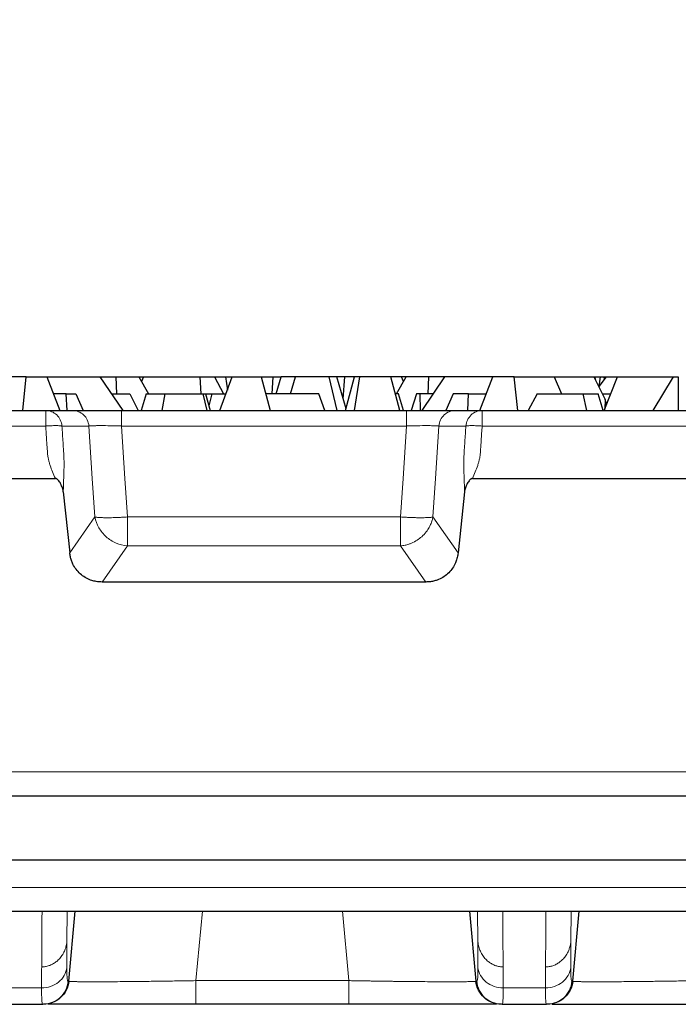
# Model space of a CAD drawing. Units: millimetres. Extents: x 0 to 420, y 0 to 297.
# Drawn here: x 173 to 183, y 237 to 252 of the extents above; entities that cross this region are included whole.
import ezdxf

# ---------------------------------------------------------------- set-up
doc = ezdxf.new("R2010")
doc.units = ezdxf.units.MM
doc.styles.add('SLDTEXTSTYLE0', font='TXT', dxfattribs={"width": 0.605})
doc.dimstyles.new('SLDDIMSTYLE0', dxfattribs={"dimtxt": 3.5, "dimasz": 3.5, "dimexe": 0, "dimexo": 0.0625, "dimgap": 0.875, "dimtad": 1, "dimlfac": 4, "dimrnd": 1e-09, "dimzin": 12, "dimdsep": 46, "dimtxsty": 'SLDTEXTSTYLE0', "dimsah": 1, "dimcen": 0.09, "dimadec": 0, "dimazin": 3, "dimtfac": 1, "dimtdec": 3, "dimtofl": 0, "dimtmove": 0, "dimatfit": 3, "dimfxl": 0, "dimfrac": 2, "dimtolj": 1, "dimtzin": 12, "dimarcsym": 0})

# ---------------------------------------------------------------- blocks, each defined once
blk = doc.blocks.new('_D')
at = {"color": 7, "linetype": 'Continuous', "lineweight": 0}
for p, q in [((73.213, 245.151), (73.213, 262.745)), ((198.088, 245.151), (198.088, 262.745)), ((73.213, 261.745), (198.088, 261.745))]:
    blk.add_line(p, q, dxfattribs=at)
at = {"color": 7, "linetype": 'Continuous', "lineweight": 18}
for points in [[(73.213, 261.745), (76.713, 261.206), (76.713, 262.283)], [(198.088, 261.745), (194.588, 262.283), (194.588, 261.206)]]:
    blk.add_solid(points, dxfattribs=at)
at = {"color": 7, "linetype": 'Continuous', "lineweight": 18, "insert": (129.635, 266.257), "char_height": 3.5, "attachment_point": 1, "style": 'SLDTEXTSTYLE0'}
blk.add_mtext('499.5', dxfattribs=at)

msp = doc.modelspace()

# ---------------------------------------------------------------- linework, layer by layer
at = {"color": 7, "linetype": 'Continuous', "lineweight": 25}
for p, q in [((173.5738, 246.5466), (173.0494, 246.5466)), ((173.5238, 246.0506), (173.5738, 246.5466)), ((173.5738, 246.5466), (173.8784, 246.5466)), ((173.8784, 246.5466), (174.0701, 246.0506)), ((173.8784, 246.5466), (174.6601, 246.5466)), ((174.6601, 246.5466), (174.9955, 246.0506)), ((174.6601, 246.5466), (174.8938, 246.5466)), ((174.8938, 246.5466), (174.904, 246.2966)), ((174.8938, 246.5466), (175.2308, 246.5466)), ((175.2308, 246.5466), (175.3734, 246.2966)), ((175.2308, 246.5466), (175.2995, 246.5466)), ((175.2995, 246.5466), (175.271, 246.4761)), ((175.2995, 246.5466), (176.1347, 246.5466)), ((176.1526, 246.2966), (176.1347, 246.5466)), ((176.1347, 246.5466), (176.3479, 246.5466)), ((176.3479, 246.5466), (176.4826, 246.2966)), ((176.3479, 246.5466), (176.5074, 246.5466)), ((176.4277, 246.0506), (176.6104, 246.5466)), ((176.5074, 246.5466), (176.5388, 246.3522)), ((176.5074, 246.5466), (176.6104, 246.5466)), ((176.6104, 246.5466), (177.0358, 246.5466)), ((177.0358, 246.5466), (177.1687, 246.0506)), ((177.0358, 246.5466), (177.2048, 246.5466)), ((177.2048, 246.5466), (177.1924, 246.2966)), ((177.2048, 246.5466), (177.3288, 246.5466)), ((177.2562, 246.2966), (177.3288, 246.5466)), ((177.5418, 246.5466), (177.3288, 246.5466)), ((177.4661, 246.2966), (177.5418, 246.5466)), ((178.0354, 246.5466), (177.5418, 246.5466)), ((178.1543, 246.0506), (178.0354, 246.5466)), ((178.1511, 246.5466), (178.0354, 246.5466)), ((178.2854, 246.0775), (178.1511, 246.5466)), ((178.2671, 246.5466), (178.1511, 246.5466)), ((178.2439, 246.2225), (178.2671, 246.5466)), ((178.4111, 246.5466), (178.2671, 246.5466)), ((178.2782, 246.0506), (178.4111, 246.5466)), ((178.483, 246.5466), (178.4075, 246.0506)), ((178.483, 246.5466), (178.4111, 246.5466)), ((178.9445, 246.5466), (178.483, 246.5466)), ((179.0774, 246.0506), (178.9445, 246.5466)), ((179.1023, 246.5466), (178.9445, 246.5466)), ((179.0284, 246.2966), (179.171, 246.5466)), ((179.1308, 246.4761), (179.1023, 246.5466)), ((179.171, 246.5466), (179.1023, 246.5466)), ((179.508, 246.5466), (179.171, 246.5466)), ((179.4063, 246.0506), (179.7416, 246.5466)), ((179.4978, 246.2966), (179.508, 246.5466)), ((179.7416, 246.5466), (179.508, 246.5466)), ((180.4483, 246.5466), (179.7416, 246.5466)), ((180.2565, 246.0506), (180.4483, 246.5466)), ((180.7654, 246.5466), (180.4483, 246.5466)), ((180.8154, 246.0506), (180.7654, 246.5466)), ((180.7654, 246.5466), (181.3524, 246.5466)), ((181.3524, 246.5466), (181.4591, 246.2966)), ((181.3524, 246.5466), (181.939, 246.5466)), ((181.939, 246.5466), (182.1032, 246.2148)), ((181.939, 246.5466), (181.9508, 246.5466)), ((181.9647, 246.4946), (181.9508, 246.5466)), ((181.9508, 246.5466), (182.0314, 246.5466)), ((182.0314, 246.5466), (182.0092, 246.4046)), ((182.1168, 246.5466), (182.0101, 246.4029)), ((182.0314, 246.5466), (182.0862, 246.5466)), ((182.0862, 246.5466), (182.091, 246.5119)), ((182.0862, 246.5466), (182.1168, 246.5466)), ((182.0901, 246.0506), (182.2843, 246.5466)), ((182.1168, 246.5466), (182.2843, 246.5466)), ((182.2843, 246.5466), (183.106, 246.5466)), ((183.106, 246.5466), (182.809, 246.0506)), ((183.106, 246.5466), (183.1823, 246.5466)), ((183.1823, 246.5466), (183.1782, 246.0506)), ((174.1611, 246.2966), (173.9751, 246.2966)), ((174.1749, 246.0506), (174.1611, 246.2966)), ((174.1611, 246.2966), (174.3038, 246.2966)), ((174.3038, 246.2966), (174.4131, 246.0506)), ((174.8292, 246.2966), (175.0994, 246.2966)), ((175.0994, 246.2966), (175.2212, 246.0506)), ((175.341, 246.2966), (175.268, 246.0506)), ((175.341, 246.2966), (175.6191, 246.2966)), ((175.5778, 246.0506), (175.6191, 246.2966)), ((175.6191, 246.2966), (176.177, 246.2966)), ((176.177, 246.2966), (176.2328, 246.0506)), ((176.177, 246.2966), (176.2132, 246.2966)), ((176.2132, 246.2966), (176.2842, 246.0506)), ((176.2132, 246.2966), (176.3064, 246.2966)), ((176.3064, 246.2966), (176.2641, 246.12)), ((176.3064, 246.2966), (176.5184, 246.2966)), ((177.8834, 246.2966), (177.1028, 246.2966)), ((177.974, 246.0506), (177.8834, 246.2966)), ((179.0608, 246.2966), (179.0115, 246.2966)), ((179.1338, 246.0506), (179.0608, 246.2966)), ((179.3263, 246.2966), (179.2463, 246.0506)), ((179.3771, 246.2966), (179.3263, 246.2966)), ((179.3855, 246.0506), (179.3771, 246.2966)), ((179.5726, 246.2966), (179.3771, 246.2966)), ((179.8667, 246.2966), (179.7575, 246.0506)), ((180.0921, 246.2966), (179.8667, 246.2966)), ((180.0783, 246.0506), (180.0921, 246.2966)), ((180.0921, 246.2966), (180.3516, 246.2966)), ((181.1013, 246.2966), (180.9717, 246.0506)), ((181.1013, 246.2966), (181.777, 246.2966)), ((181.777, 246.2966), (181.831, 246.0506)), ((181.777, 246.2966), (182.0028, 246.2966)), ((182.0731, 246.0506), (182.0028, 246.2966)), ((182.0627, 246.2966), (182.1864, 246.2966)), ((182.1032, 246.2148), (182.0983, 246.0716)), ((182.1264, 246.1434), (182.1032, 246.2148)), ((97.4414, 246.0506), (173.8604, 246.0506)), ((173.8604, 246.0506), (174.2571, 246.0506)), ((174.9751, 246.0506), (179.1767, 246.0506)), ((179.8947, 246.0506), (180.2914, 246.0506)), ((180.2914, 246.0506), (197.7023, 246.0506)), ((135.6509, 245.0506), (174.0027, 245.0506)), ((180.1491, 245.0506), (197.8384, 245.0506)), ((174.1196, 244.8536), (174.1179, 244.866)), ((174.1194, 244.8535), (174.2147, 243.9534)), ((180.0323, 244.8535), (179.937, 243.9534)), ((180.0339, 244.866), (180.0322, 244.8536)), ((179.4611, 243.5232), (174.6907, 243.5232)), ((156.8046, 240.3724), (184.8347, 240.3724)), ((196.9884, 239.4224), (74.3134, 239.4224)), ((74.7337, 238.6724), (196.5681, 238.6724)), ((174.2008, 237.6413), (174.2962, 238.6724)), ((180.1055, 238.6724), (180.201, 237.6413)), ((181.6258, 237.6413), (181.7212, 238.6724)), ((173.1602, 237.3006), (173.8166, 237.3006)), ((178.3293, 237.3006), (176.0724, 237.3006)), ((180.5851, 237.3006), (181.2416, 237.3006))]:
    msp.add_line(p, q, dxfattribs=at)
at = {"color": 8, "linetype": 'Continuous', "lineweight": 18}
for p, q in [((97.4414, 245.8224), (173.8604, 245.8224)), ((174.0997, 245.8224), (174.4964, 245.8224)), ((174.5472, 245.0506), (174.4965, 245.8224)), ((175.0259, 245.0506), (174.9751, 245.8224)), ((174.9751, 245.8224), (179.1767, 245.8224)), ((179.1258, 245.0506), (179.1767, 245.8224)), ((179.6048, 245.0506), (179.6556, 245.8224)), ((179.6553, 245.8224), (180.0521, 245.8224)), ((180.2914, 245.8224), (197.7023, 245.8224)), ((174.5846, 244.4819), (174.5472, 245.0506)), ((175.0632, 244.4819), (175.0259, 245.0506)), ((179.0886, 244.4819), (179.1258, 245.0506)), ((179.5673, 244.4819), (179.6048, 245.0506)), ((174.2147, 243.9534), (174.5846, 244.4819)), ((175.0632, 244.0556), (175.0632, 244.4819)), ((179.0886, 244.4819), (175.0632, 244.4819)), ((179.0886, 244.0556), (179.0886, 244.4819)), ((179.937, 243.9534), (179.5673, 244.4819)), ((175.0632, 244.0556), (174.6907, 243.5232)), ((179.0886, 244.0556), (175.0632, 244.0556)), ((179.4611, 243.5232), (179.0886, 244.0556)), ((156.8046, 240.7277), (184.8347, 240.7277)), ((74.7337, 239.0212), (196.5681, 239.0212)), ((173.8064, 238.6692), (173.8262, 238.6724)), ((174.1766, 238.6724), (174.174, 238.2241)), ((176.0724, 237.6495), (176.1692, 238.6724)), ((178.3293, 237.6495), (178.2326, 238.6724)), ((180.2251, 238.6724), (180.2278, 238.2241)), ((180.5954, 238.6692), (180.5756, 238.6724)), ((181.2512, 238.6724), (181.2314, 238.6692)), ((181.6017, 238.6724), (181.599, 238.2241)), ((173.1776, 237.5414), (173.7992, 237.5414)), ((174.1898, 237.6409), (174.2008, 237.6413)), ((176.0724, 237.6495), (178.3293, 237.6495)), ((180.6026, 237.5414), (181.2241, 237.5414)), ((181.6148, 237.6409), (181.6258, 237.6413))]:
    msp.add_line(p, q, dxfattribs=at)
for centre, radius, start, end in [((173.8596, 245.8154), 0.2352, 46.11571, 89.82153), ((180.3051, 245.802), 0.2538, 133.89443, 175.39214)]:
    msp.add_arc(centre, radius, start, end, dxfattribs=at)
for points, knots in [([(173.8604, 245.8224), (173.8604, 245.884), (173.8604, 245.9432), (173.8604, 246.0267), (173.8604, 246.0506), (173.8604, 246.0506)], [0, 0, 0, 0, 0.5, 0.5, 1, 1, 1, 1]), ([(174.4964, 245.8224), (174.4913, 245.884), (174.4632, 245.9432), (174.3756, 246.0267), (174.3165, 246.0506), (174.2571, 246.0506)], [0, 0, 0, 0, 0.5, 0.5, 1, 1, 1, 1]), ([(174.9751, 246.0506), (174.9751, 246.0506), (174.9751, 246.0267), (174.9751, 245.9432), (174.9751, 245.884), (174.9751, 245.8224)], [0, 0, 0, 0, 0.5, 0.5, 1, 1, 1, 1]), ([(179.1767, 245.8224), (179.1767, 245.884), (179.1767, 245.9432), (179.1767, 246.0267), (179.1767, 246.0506), (179.1767, 246.0506)], [0, 0, 0, 0, 0.5, 0.5, 1, 1, 1, 1]), ([(179.8947, 246.0506), (179.8353, 246.0506), (179.7762, 246.0267), (179.6886, 245.9432), (179.6605, 245.884), (179.6553, 245.8224)], [0, 0, 0, 0, 0.5, 0.5, 1, 1, 1, 1]), ([(180.2914, 246.0506), (180.2914, 246.0506), (180.2914, 246.0267), (180.2914, 245.9432), (180.2914, 245.884), (180.2914, 245.8224)], [0, 0, 0, 0, 0.5, 0.5, 1, 1, 1, 1]), ([(173.8604, 245.8224), (173.8675, 245.8228), (173.8813, 245.8237), (173.9013, 245.8248), (173.9198, 245.8257), (173.9453, 245.8267), (173.9761, 245.8276), (174.0113, 245.828), (174.0417, 245.8276), (174.0671, 245.8265), (174.087, 245.8248), (174.0955, 245.8232), (174.0997, 245.8224)], [0, 0, 0, 0, 0.0666329, 0.1294258, 0.1883818, 0.2435368, 0.3777913, 0.5000919, 0.6319431, 0.7566482, 0.8790138, 1, 1, 1, 1]), ([(174.0027, 245.0506), (173.9888, 245.0822), (173.9614, 245.1448), (173.9305, 245.2248), (173.9105, 245.2889), (173.8985, 245.3366), (173.8901, 245.3845), (173.8858, 245.4325), (173.8813, 245.5079), (173.8724, 245.6375), (173.865, 245.7516), (173.8604, 245.8224)], [0, 0, 0, 0, 0.1304042, 0.2589381, 0.3241131, 0.384635, 0.4451749, 0.5080091, 0.5671199, 0.7311168, 1, 1, 1, 1]), ([(174.0997, 245.8224), (174.1051, 245.7408), (174.1131, 245.6184), (174.1224, 245.4756), (174.128, 245.3938), (174.1308, 245.312), (174.1306, 245.2109), (174.1274, 245.1124), (174.1244, 245.0332), (174.1222, 244.9721), (174.1203, 244.9125), (174.1197, 244.8721), (174.1194, 244.8535)], [0, 0, 0, 0, 0.2441582, 0.3662374, 0.4272826, 0.4886534, 0.6138223, 0.7423235, 0.8071939, 0.8719934, 0.9412032, 1, 1, 1, 1]), ([(174.4962, 245.8224), (174.4998, 245.8228), (174.507, 245.8235), (174.521, 245.8245), (174.5372, 245.8254), (174.5555, 245.8261), (174.5759, 245.8267), (174.5982, 245.8272), (174.6221, 245.8275), (174.6477, 245.8277), (174.7064, 245.8279), (174.8129, 245.8268), (174.9206, 245.8241), (174.975, 245.8224), (174.9751, 245.8224)], [0, 0, 0, 0, 0.0575623, 0.1146371, 0.1712304, 0.2273486, 0.2829981, 0.3381854, 0.3929174, 0.447201, 0.5010433, 0.7456258, 0.9996683, 1, 1, 1, 1]), ([(179.1767, 245.8224), (179.1767, 245.8224), (179.2312, 245.8241), (179.3389, 245.8268), (179.4538, 245.828), (179.5255, 245.8276), (179.5681, 245.827), (179.6047, 245.8259), (179.6351, 245.8244), (179.6488, 245.8231), (179.6556, 245.8224)], [0, 0, 0, 0, 0.0003318, 0.2545227, 0.4992666, 0.5964365, 0.6950555, 0.7951637, 0.8967997, 1, 1, 1, 1]), ([(180.0521, 245.8224), (180.047, 245.7445), (180.0418, 245.6667), (180.0341, 245.5499), (180.0316, 245.5109), (180.0284, 245.4623), (180.0277, 245.4525), (180.0264, 245.4331), (180.0258, 245.4233), (180.024, 245.3942), (180.0231, 245.3748), (180.02, 245.2782), (180.0214, 245.2018), (180.0264, 245.0496), (180.0299, 244.9738), (180.0318, 244.8828), (180.032, 244.8682), (180.0322, 244.8536)], [3.9015039, 3.9015039, 3.9015039, 3.9015039, 4.8415236, 4.8415236, 5.3115334, 5.3115334, 5.4290359, 5.4290359, 5.5465384, 5.5465384, 5.7815433, 5.7815433, 6.721563, 6.721563, 7.6615826, 7.6615826, 7.8416105, 7.8416105, 7.8416105, 7.8416105]), ([(180.0521, 245.8224), (180.0548, 245.823), (180.0601, 245.8241), (180.0714, 245.8254), (180.0873, 245.8266), (180.1101, 245.8276), (180.1405, 245.828), (180.1757, 245.8276), (180.2123, 245.8266), (180.2516, 245.8248), (180.2776, 245.8232), (180.2914, 245.8224)], [0, 0, 0, 0, 0.080873, 0.1613763, 0.2435018, 0.3681795, 0.500071, 0.6223442, 0.756639, 0.8706591, 1, 1, 1, 1]), ([(180.2914, 245.8224), (180.2868, 245.7515), (180.2794, 245.6374), (180.2705, 245.5078), (180.266, 245.4325), (180.2617, 245.3845), (180.2533, 245.3367), (180.2413, 245.2889), (180.2213, 245.2248), (180.1904, 245.1448), (180.163, 245.0822), (180.1491, 245.0506)], [0, 0, 0, 0, 0.2690107, 0.4330077, 0.491991, 0.5547396, 0.6153648, 0.6757227, 0.7410619, 0.8695958, 1, 1, 1, 1]), ([(175.0632, 244.0556), (175.0067, 244.0602), (174.9502, 244.0744), (174.8441, 244.1204), (174.7944, 244.1521), (174.7078, 244.2293), (174.6709, 244.2747), (174.6142, 244.3737), (174.5945, 244.4273), (174.5845, 244.4819)], [0, 0, 0, 0, 0.25, 0.25, 0.5, 0.5, 0.75, 0.75, 1, 1, 1, 1]), ([(174.5845, 244.4819), (174.5874, 244.4812), (174.5938, 244.4798), (174.6072, 244.4777), (174.6259, 244.4757), (174.6545, 244.4736), (174.699, 244.4715), (174.7486, 244.4709), (174.7949, 244.4711), (174.8316, 244.4715), (174.8767, 244.4726), (174.9308, 244.4745), (174.9939, 244.4775), (175.0393, 244.4804), (175.0632, 244.4819)], [0, 0, 0, 0, 0.0451994, 0.10084343, 0.16693983, 0.24347109, 0.35750253, 0.49995395, 0.55478585, 0.62102389, 0.69866853, 0.78771733, 0.88816446, 1, 1, 1, 1]), ([(179.5673, 244.4819), (179.5657, 244.4741), (179.5625, 244.4577), (179.5557, 244.4321), (179.546, 244.4022), (179.5319, 244.3672), (179.5076, 244.3188), (179.4665, 244.2568), (179.4071, 244.193), (179.3329, 244.1363), (179.2671, 244.1012), (179.2056, 244.0783), (179.1519, 244.0632), (179.1111, 244.0583), (179.0886, 244.0556)], [0, 0, 0, 0, 0.0359165, 0.0752949, 0.1184056, 0.1760157, 0.2423437, 0.3564846, 0.5000421, 0.6162766, 0.757744, 0.8195394, 0.9002948, 1, 1, 1, 1]), ([(179.0886, 244.4819), (179.1009, 244.4811), (179.1248, 244.4796), (179.1595, 244.4776), (179.1921, 244.4759), (179.2225, 244.4745), (179.2506, 244.4734), (179.2765, 244.4726), (179.3001, 244.472), (179.3216, 244.4715), (179.3409, 244.4713), (179.3582, 244.4711), (179.3736, 244.471), (179.4077, 244.471), (179.4528, 244.4715), (179.5003, 244.4737), (179.5324, 244.4762), (179.5538, 244.4789), (179.5632, 244.481), (179.5673, 244.4819)], [0, 0, 0, 0, 0.0573663, 0.1118828, 0.1635483, 0.212362, 0.2583233, 0.3014318, 0.3416874, 0.37909, 0.4136399, 0.4453373, 0.4741827, 0.5001767, 0.6425884, 0.7566197, 0.8562953, 0.937428, 1, 1, 1, 1]), ([(173.8009, 237.852), (173.8099, 237.8522), (173.828, 237.8526), (173.8551, 237.8561), (173.8822, 237.8618), (173.9091, 237.8697), (173.9357, 237.8799), (173.9618, 237.8924), (173.9873, 237.9071), (174.0118, 237.9241), (174.0354, 237.9434), (174.0666, 237.9735), (174.1033, 238.0194), (174.1369, 238.081), (174.1626, 238.1502), (174.1699, 238.1979), (174.174, 238.2241)], [0, 0, 0, 0, 0.0467866, 0.0940999, 0.1420184, 0.1906068, 0.2399192, 0.2900026, 0.3409012, 0.392661, 0.4453355, 0.4989869, 0.6182306, 0.749167, 0.8626931, 1, 1, 1, 1]), ([(174.174, 238.2241), (174.1738, 238.182), (174.1733, 238.0967), (174.1727, 237.9699), (174.1722, 237.8862), (174.172, 237.8438)], [0, 0, 0, 0, 0.3259851, 0.6593185, 1, 1, 1, 1]), ([(180.6009, 237.8519), (180.5919, 237.8522), (180.5738, 237.8526), (180.5466, 237.8561), (180.5195, 237.8617), (180.4926, 237.8697), (180.466, 237.8799), (180.4399, 237.8924), (180.4144, 237.9071), (180.3898, 237.9241), (180.3663, 237.9434), (180.3351, 237.9736), (180.2984, 238.0195), (180.2648, 238.0811), (180.2391, 238.1502), (180.2318, 238.198), (180.2278, 238.2241)], [0, 0, 0, 0, 0.0468075, 0.0941427, 0.1420841, 0.1906964, 0.2400339, 0.2901435, 0.3410696, 0.3928582, 0.4455629, 0.4992461, 0.6184357, 0.7493215, 0.8628196, 1, 1, 1, 1]), ([(180.2278, 238.2241), (180.228, 238.1876), (180.2282, 238.1514), (180.2286, 238.0664), (180.2289, 238.0178), (180.2293, 237.9396), (180.2294, 237.9097), (180.2296, 237.8679), (180.2297, 237.8559), (180.2297, 237.8438)], [3.3516901, 3.3516901, 3.3516901, 3.3516901, 4.3289265, 4.3289265, 5.6609039, 5.6609039, 6.4933898, 6.4933898, 6.8319548, 6.8319548, 6.8319548, 6.8319548]), ([(181.5971, 238.2084), (181.5954, 238.1979), (181.5922, 238.1774), (181.5849, 238.1482), (181.5765, 238.1213), (181.5672, 238.0967), (181.5504, 238.059), (181.5227, 238.0114), (181.4798, 237.96), (181.4331, 237.9199), (181.3839, 237.8895), (181.3322, 237.868), (181.2793, 237.8545), (181.2436, 237.8528), (181.2259, 237.8519)], [0, 0, 0, 0, 0.0570934, 0.1107457, 0.160965, 0.2077511, 0.2511018, 0.3816185, 0.5013227, 0.6072441, 0.7096922, 0.8090453, 0.9056602, 1, 1, 1, 1]), ([(181.599, 238.2241), (181.5987, 238.1819), (181.5983, 238.0967), (181.5976, 237.9699), (181.5972, 237.8861), (181.597, 237.8438)], [0, 0, 0, 0, 0.32625187, 0.65958536, 1, 1, 1, 1]), ([(174.172, 237.8438), (174.1623, 237.7616), (174.1179, 237.6832), (173.9818, 237.5727), (173.8907, 237.5413), (173.7992, 237.5414)], [0, 0, 0, 0, 0.5, 0.5, 1, 1, 1, 1]), ([(174.172, 237.8438), (174.172, 237.8346), (174.172, 237.816), (174.1721, 237.7906), (174.1725, 237.7669), (174.1731, 237.7451), (174.1739, 237.7252), (174.1749, 237.7074), (174.1764, 237.6877), (174.1786, 237.6685), (174.1817, 237.6525), (174.1854, 237.6426), (174.1883, 237.6414), (174.1898, 237.6409)], [0, 0, 0, 0, 0.0705868, 0.1413332, 0.2123006, 0.2835522, 0.3551527, 0.4271685, 0.4996675, 0.6237247, 0.748219, 0.8735175, 1, 1, 1, 1]), ([(180.2297, 237.8438), (180.2298, 237.8267), (180.2298, 237.8106), (180.2294, 237.7715), (180.2289, 237.7501), (180.2268, 237.7018), (180.2248, 237.6793), (180.2195, 237.6485), (180.2161, 237.6407), (180.212, 237.6409)], [0, 0, 0, 0, 0.4812811, 0.4812811, 1.2513308, 1.2513308, 2.4834104, 2.4834104, 3.7539925, 3.7539925, 3.7539925, 3.7539925]), ([(180.2297, 237.8438), (180.2395, 237.7616), (180.2839, 237.6832), (180.42, 237.5727), (180.5111, 237.5413), (180.6026, 237.5414)], [0, 0, 0, 0, 0.5, 0.5, 1, 1, 1, 1]), ([(181.2259, 237.8519), (181.2258, 237.8403), (181.2258, 237.8287), (181.2254, 237.7673), (181.2251, 237.7179), (181.2247, 237.6386), (181.2245, 237.6082), (181.2243, 237.5658), (181.2242, 237.5536), (181.2241, 237.5414)], [6.1551584, 6.1551584, 6.1551584, 6.1551584, 6.4656508, 6.4656508, 7.7976629, 7.7976629, 8.6301705, 8.6301705, 8.9685713, 8.9685713, 8.9685713, 8.9685713]), ([(181.2241, 237.5414), (181.3157, 237.5413), (181.4068, 237.5727), (181.5429, 237.6832), (181.5873, 237.7616), (181.597, 237.8438)], [0, 0, 0, 0, 0.5, 0.5, 1, 1, 1, 1]), ([(181.597, 237.8438), (181.597, 237.8346), (181.5969, 237.816), (181.5971, 237.7905), (181.5975, 237.7668), (181.5981, 237.7451), (181.5989, 237.7252), (181.5999, 237.7073), (181.6014, 237.6877), (181.6036, 237.6685), (181.6067, 237.6525), (181.6104, 237.6425), (181.6133, 237.6414), (181.6148, 237.6409)], [0, 0, 0, 0, 0.0706222, 0.1414032, 0.2124044, 0.2836891, 0.3553221, 0.4273701, 0.4999007, 0.6238964, 0.7483316, 0.873573, 1, 1, 1, 1]), ([(173.7992, 237.5414), (173.7989, 237.488), (173.7995, 237.4429), (173.8021, 237.372), (173.804, 237.3456), (173.8083, 237.3166), (173.8102, 237.3089), (173.8137, 237.3019), (173.8151, 237.3006), (173.8166, 237.3006)], [0, 0, 0, 0, 1.2705509, 1.2705509, 2.5026002, 2.5026002, 3.2726311, 3.2726311, 3.7539004, 3.7539004, 3.7539004, 3.7539004]), ([(173.8166, 237.3006), (173.9089, 237.3006), (174.0008, 237.3362), (174.1373, 237.4606), (174.1812, 237.5489), (174.1898, 237.6409)], [0, 0, 0, 0, 0.5, 0.5, 1, 1, 1, 1]), ([(174.2008, 237.6413), (174.201, 237.641), (174.2015, 237.6404), (174.2054, 237.6395), (174.2115, 237.6387), (174.2201, 237.6379), (174.2311, 237.6372), (174.2443, 237.6365), (174.2597, 237.6359), (174.2773, 237.6353), (174.297, 237.6348), (174.3187, 237.6344), (174.3792, 237.6334), (174.5057, 237.6325), (174.7403, 237.6327), (175.0259, 237.6347), (175.2785, 237.6374), (175.4678, 237.6399), (175.5815, 237.6414), (175.6992, 237.6432), (175.8207, 237.6451), (175.9455, 237.6472), (176.0299, 237.6487), (176.0724, 237.6495)], [0, 0, 0, 0, 0.0234652, 0.0467879, 0.0699701, 0.0930128, 0.115917, 0.1386829, 0.1613108, 0.1838006, 0.2061524, 0.2283663, 0.2504426, 0.3756167, 0.5005077, 0.6242868, 0.7506378, 0.7902838, 0.8306951, 0.8718716, 0.9138129, 0.9565203, 1, 1, 1, 1]), ([(176.0724, 237.3006), (176.0724, 237.3006), (176.0724, 237.3374), (176.0724, 237.4653), (176.0724, 237.5559), (176.0724, 237.6495)], [0, 0, 0, 0, 0.5, 0.5, 1, 1, 1, 1]), ([(178.3293, 237.6495), (178.3528, 237.649), (178.3996, 237.6482), (178.4693, 237.647), (178.538, 237.6458), (178.6058, 237.6447), (178.6725, 237.6437), (178.738, 237.6427), (178.8024, 237.6417), (178.8655, 237.6408), (178.9272, 237.6399), (178.9876, 237.6391), (179.1423, 237.6372), (179.3789, 237.6347), (179.6641, 237.6327), (179.8982, 237.6325), (180.0326, 237.6335), (180.1033, 237.6348), (180.1382, 237.6357), (180.1659, 237.6369), (180.1859, 237.6382), (180.1987, 237.6396), (180.2002, 237.6407), (180.201, 237.6413)], [0, 0, 0, 0, 0.0240131, 0.0477777, 0.0712955, 0.0945677, 0.1175949, 0.1403772, 0.1629146, 0.1852071, 0.2072545, 0.229057, 0.2506146, 0.3769911, 0.5007477, 0.6256698, 0.7508135, 0.7913196, 0.8322341, 0.8735578, 0.915291, 0.9574361, 1, 1, 1, 1]), ([(178.3293, 237.3006), (178.3293, 237.3006), (178.3293, 237.3095), (178.3293, 237.3439), (178.3293, 237.3694), (178.3293, 237.4333), (178.3293, 237.4718), (178.3293, 237.5565), (178.3293, 237.6027), (178.3293, 237.6495)], [0, 0, 0, 0, 0.25, 0.25, 0.5, 0.5, 0.75, 0.75, 1, 1, 1, 1]), ([(180.212, 237.6409), (180.2118, 237.6409), (180.2116, 237.6409), (180.2084, 237.641), (180.2054, 237.6411), (180.202, 237.6413), (180.2015, 237.6413), (180.201, 237.6413)], [5.2126378, 5.2126378, 5.2126378, 5.2126378, 5.2771213, 5.2771213, 6.2365979, 6.2365979, 6.4058691, 6.4058691, 6.4058691, 6.4058691]), ([(180.5851, 237.3006), (180.4928, 237.3006), (180.401, 237.3362), (180.2645, 237.4606), (180.2206, 237.5489), (180.212, 237.6409)], [0, 0, 0, 0, 0.5, 0.5, 1, 1, 1, 1]), ([(180.5851, 237.3006), (180.5891, 237.3006), (180.5925, 237.31), (180.5979, 237.3467), (180.5998, 237.3734), (180.6018, 237.4306), (180.6023, 237.4559), (180.6027, 237.5021), (180.6027, 237.5212), (180.6026, 237.5414)], [0, 0, 0, 0, 1.2705821, 1.2705821, 2.5026616, 2.5026616, 3.2727114, 3.2727114, 3.7539925, 3.7539925, 3.7539925, 3.7539925]), ([(181.2241, 237.5414), (181.2239, 237.488), (181.2245, 237.4429), (181.227, 237.3719), (181.229, 237.3455), (181.2333, 237.3166), (181.2352, 237.3089), (181.2387, 237.3019), (181.2401, 237.3006), (181.2416, 237.3006)], [0, 0, 0, 0, 1.2705869, 1.2705869, 2.5026712, 2.5026712, 3.2727239, 3.2727239, 3.7540068, 3.7540068, 3.7540068, 3.7540068]), ([(181.2416, 237.3006), (181.3339, 237.3006), (181.4258, 237.3362), (181.5623, 237.4606), (181.6062, 237.5489), (181.6148, 237.6409)], [0, 0, 0, 0, 0.5, 0.5, 1, 1, 1, 1]), ([(181.6258, 237.6413), (181.626, 237.641), (181.6265, 237.6404), (181.6303, 237.6395), (181.6365, 237.6387), (181.6451, 237.6379), (181.6561, 237.6372), (181.6693, 237.6365), (181.6847, 237.6359), (181.7023, 237.6353), (181.722, 237.6348), (181.7437, 237.6344), (181.8042, 237.6334), (181.9307, 237.6325), (182.1653, 237.6327), (182.4509, 237.6347), (182.7034, 237.6374), (182.8928, 237.6399), (183.0065, 237.6414), (183.1242, 237.6432), (183.2457, 237.6451), (183.3705, 237.6472), (183.4549, 237.6487), (183.4974, 237.6495)], [0, 0, 0, 0, 0.0234652, 0.0467879, 0.0699701, 0.0930128, 0.115917, 0.1386829, 0.1613108, 0.1838006, 0.2061524, 0.2283663, 0.2504426, 0.3756167, 0.5005077, 0.6242869, 0.7506378, 0.7902839, 0.8306952, 0.8718717, 0.9138129, 0.9565203, 1, 1, 1, 1])]:
    msp.add_open_spline(points, degree=3, knots=knots, dxfattribs=at)
for points in [[(174.0227, 245.9849), (174.0665, 245.9432), (174.0945, 245.884), (174.0997, 245.8224)], [(180.1291, 245.9849), (180.1729, 246.0267), (180.232, 246.0506), (180.2914, 246.0506)], [(173.8064, 238.6692), (173.8042, 238.3848), (173.8024, 238.1122), (173.8009, 237.852)], [(180.5954, 238.6692), (180.5972, 238.3844), (180.5991, 238.1119), (180.6009, 237.8519)], [(181.2259, 237.8519), (181.2277, 238.1119), (181.2296, 238.3844), (181.2314, 238.6692)], [(181.599, 238.2241), (181.5984, 238.2189), (181.5978, 238.2136), (181.5971, 238.2084)], [(173.8009, 237.8519), (173.8003, 237.7463), (173.7997, 237.6428), (173.7992, 237.5414)], [(180.6026, 237.5414), (180.6021, 237.6428), (180.6015, 237.7463), (180.6009, 237.8519)]]:
    msp.add_open_spline(points, degree=3, dxfattribs=at)
at = {"color": 7, "linetype": 'Continuous', "lineweight": 25}
for points, knots in [([(174.2571, 246.0506), (174.2609, 246.0506), (174.2685, 246.0506), (174.2824, 246.0506), (174.2979, 246.0506), (174.3154, 246.0506), (174.3347, 246.0506), (174.3709, 246.0506), (174.4309, 246.0506), (174.5236, 246.0506), (174.6285, 246.0506), (174.7291, 246.0506), (174.8193, 246.0506), (174.8968, 246.0506), (174.9489, 246.0506), (174.9751, 246.0506)], [0, 0, 0, 0, 0.04080503, 0.08138387, 0.1218477, 0.1623086, 0.20287871, 0.24366926, 0.37180665, 0.50004062, 0.62813694, 0.75641203, 0.8376858, 0.91858246, 1, 1, 1, 1]), ([(179.1767, 246.0506), (179.1898, 246.0506), (179.2159, 246.0506), (179.255, 246.0506), (179.2937, 246.0506), (179.3321, 246.0506), (179.3702, 246.0506), (179.4347, 246.0506), (179.5233, 246.0506), (179.6281, 246.0506), (179.7209, 246.0506), (179.7891, 246.0506), (179.8372, 246.0506), (179.8708, 246.0506), (179.8867, 246.0506), (179.8947, 246.0506)], [0, 0, 0, 0, 0.04080503, 0.08138387, 0.1218477, 0.1623086, 0.20287871, 0.24366926, 0.37180665, 0.50004062, 0.62813694, 0.75641203, 0.8376858, 0.91858246, 1, 1, 1, 1]), ([(174.1179, 244.866), (174.1168, 244.8724), (174.1146, 244.8856), (174.1089, 244.9058), (174.0966, 244.9409), (174.0785, 244.9775), (174.0546, 245.0122), (174.0382, 245.0305), (174.0242, 245.042), (174.0134, 245.0486), (174.006, 245.05), (174.0027, 245.0506)], [0, 0, 0, 0, 0.0859215, 0.1782065, 0.2773721, 0.5781378, 0.7157007, 0.8346577, 0.9011718, 0.9554056, 1, 1, 1, 1]), ([(180.1491, 245.0506), (180.1467, 245.0502), (180.1414, 245.0494), (180.1335, 245.0457), (180.1251, 245.0401), (180.1128, 245.0297), (180.0972, 245.0123), (180.0799, 244.987), (180.0636, 244.958), (180.0502, 244.9271), (180.0395, 244.8963), (180.0357, 244.8757), (180.0339, 244.866)], [0, 0, 0, 0, 0.0326109, 0.0702216, 0.1142022, 0.1654142, 0.2837001, 0.4218487, 0.5706125, 0.7228382, 0.8686275, 1, 1, 1, 1]), ([(174.6907, 243.5232), (174.6791, 243.5235), (174.6561, 243.5239), (174.6218, 243.5276), (174.5881, 243.5334), (174.5549, 243.5417), (174.5047, 243.5581), (174.4398, 243.5889), (174.3674, 243.6429), (174.3063, 243.7096), (174.265, 243.7777), (174.2388, 243.8408), (174.2227, 243.8961), (174.2174, 243.9342), (174.2148, 243.9534)], [0, 0, 0, 0, 0.049355, 0.0981609, 0.1466565, 0.1950847, 0.2436896, 0.3714896, 0.4990034, 0.6264941, 0.754949, 0.8361494, 0.9174642, 1, 1, 1, 1]), ([(179.937, 243.9534), (179.9356, 243.9419), (179.9327, 243.9189), (179.9254, 243.885), (179.916, 243.8519), (179.9043, 243.8196), (179.8828, 243.7712), (179.8456, 243.7096), (179.7845, 243.6429), (179.712, 243.5889), (179.6403, 243.5548), (179.575, 243.5353), (179.5186, 243.5251), (179.4803, 243.5239), (179.4611, 243.5232)], [0, 0, 0, 0, 0.0496818, 0.0988002, 0.1475892, 0.1962875, 0.2451352, 0.3734046, 0.5010814, 0.6284099, 0.7563953, 0.8371761, 0.9180021, 1, 1, 1, 1]), ([(174.2008, 237.6413), (174.2008, 237.6413), (174.2008, 237.6413), (174.2008, 237.6413), (174.1924, 237.5492), (174.1484, 237.4609), (174.0118, 237.3363), (173.9198, 237.3006), (173.8274, 237.3006), (173.8273, 237.3006), (173.8272, 237.3006), (173.8271, 237.3006)], [-0.0004341, -0.0004341, -0.0004341, -0.0004341, -0.0003945, -0.0003945, -0.0003945, 0.4996055, 0.4996055, 0.9996055, 0.9996055, 0.9996055, 1.0000396, 1.0000396, 1.0000396, 1.0000396]), ([(180.5746, 237.3006), (180.5746, 237.3006), (180.5745, 237.3006), (180.5744, 237.3006), (180.482, 237.3006), (180.39, 237.3363), (180.2534, 237.4609), (180.2094, 237.5492), (180.201, 237.6413), (180.201, 237.6413), (180.201, 237.6413), (180.201, 237.6413)], [-0.0004341, -0.0004341, -0.0004341, -0.0004341, 0, 0, 0, 0.5, 0.5, 1, 1, 1, 1.0000396, 1.0000396, 1.0000396, 1.0000396]), ([(181.6258, 237.6413), (181.6258, 237.6413), (181.6258, 237.6413), (181.6258, 237.6413), (181.6173, 237.5492), (181.5734, 237.4609), (181.4368, 237.3363), (181.3448, 237.3006), (181.2524, 237.3006), (181.2523, 237.3006), (181.2522, 237.3006), (181.2521, 237.3006)], [-0.0004345, -0.0004345, -0.0004345, -0.0004345, -0.0003949, -0.0003949, -0.0003949, 0.4996051, 0.4996051, 0.9996051, 0.9996051, 0.9996051, 1.0000396, 1.0000396, 1.0000396, 1.0000396]), ([(176.0724, 237.3006), (175.9263, 237.3006), (175.6338, 237.3006), (175.2108, 237.3006), (174.8196, 237.3006), (174.476, 237.3006), (174.1957, 237.3006), (173.9941, 237.3006), (173.927, 237.3006), (173.8974, 237.3006)], [0, 0, 0, 0, 0.1465928, 0.2934743, 0.440993, 0.5885407, 0.7360922, 0.8836236, 1, 1, 1, 1]), ([(180.5044, 237.3006), (180.4752, 237.3006), (180.4087, 237.3006), (180.2085, 237.3006), (179.9289, 237.3006), (179.5857, 237.3006), (179.1947, 237.3006), (178.7703, 237.3006), (178.4764, 237.3006), (178.3293, 237.3006)], [0, 0, 0, 0, 0.1153174, 0.2627786, 0.4102592, 0.5577423, 0.7052018, 0.8525565, 1, 1, 1, 1]), ([(181.3224, 237.3006), (181.352, 237.3006), (181.4191, 237.3006), (181.6207, 237.3006), (181.901, 237.3006), (182.2446, 237.3006), (182.6358, 237.3006), (183.0588, 237.3006), (183.3513, 237.3006), (183.4974, 237.3006)], [0, 0, 0, 0, 0.1163766, 0.263908, 0.4114594, 0.5590071, 0.7065258, 0.8534073, 1, 1, 1, 1])]:
    msp.add_open_spline(points, degree=3, knots=knots, dxfattribs=at)

# ---------------------------------------------------------------- dimensions: what is measured, and where the dimension line sits
at = {"color": 7, "linetype": 'Continuous', "lineweight": 18}
dim = msp.add_linear_dim(base=(198.0885, 261.7449), p1=(73.2133, 245.0506), p2=(198.0885, 245.0506), dimstyle='SLDDIMSTYLE0', dxfattribs=at)
dim.commit()
dim.dimension.update_dxf_attribs({"geometry": '_D', "text_midpoint": (135.6509, 261.7449), "dimtype": 160})

doc.saveas('drawing.dxf')
